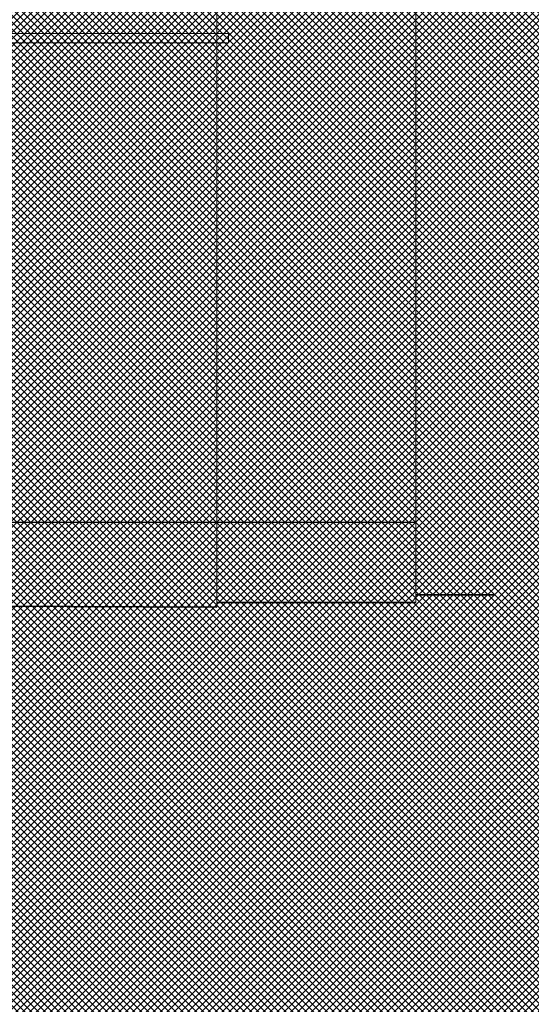
# Model space of a CAD drawing. Units: millimetres. Extents: x -98264 to -10274, y -21479 to 16883.
# Drawn here: x -92251 to -91582, y -17449 to -16164 of the extents above; entities that cross this region are included whole.
import ezdxf

# ---------------------------------------------------------------- set-up
doc = ezdxf.new("R2010")
doc.units = ezdxf.units.MM
doc.layers.add('Acolor 4', color=7, linetype='Continuous', lineweight=13, true_color=0x6b695f)
for name, color, linetype, lineweight in [('E-listwa cokołowa', 251, 'Continuous', 25), ('E-stolarka okienna', 253, 'Continuous', 13), ('E-teren', 45, 'Continuous', 35), ('E-ściany', 1, 'Continuous', 20), ('E-ściany cienkie', 1, 'Continuous', 15)]:
    doc.layers.add(name, color=color, linetype=linetype, lineweight=lineweight)

# ---------------------------------------------------------------- blocks, each defined once
blk = doc.blocks.new('A$C292770CD')
at = {"layer": 'E-listwa cokołowa'}
for p, q in [((5985.3, 4659.5), (6270.8, 4659.5)), ((6270.8, 4659.5), (6530.8, 4659.5))]:
    blk.add_line(p, q, dxfattribs=at)
at = {"layer": 'E-teren'}
for p, q in [((2325.8, 4565.5), (6270.8, 4548.5)), ((6633.5, 4564.5), (6530.8, 4564.5)), ((6270.8, 4554.5), (6530.8, 4554.5))]:
    blk.add_line(p, q, dxfattribs=at)
at = {"layer": 'E-ściany'}
for p, q in [((6530.8, 5786.9), (6530.8, 4554.5)), ((6270.8, 5333.6), (6270.8, 4548.5))]:
    blk.add_line(p, q, dxfattribs=at)
at = {"layer": 'E-ściany cienkie'}
for points in [[(2325.8, 5285.5), (6270.8, 5285.5), (6270.8, 5297.5), (2325.8, 5297.5)], [(6270.8, 5285.5), (6285.8, 5285.5), (6285.8, 5297.5), (6270.8, 5297.5)]]:
    blk.add_lwpolyline(points, close=True, dxfattribs=at)

msp = doc.modelspace()

# ---------------------------------------------------------------- hatches: boundary and pattern name
at = {"layer": 'Acolor 4', "transparency": 33554687}
h = msp.add_hatch(dxfattribs=at)
h.set_pattern_fill('ANSI37', color=256, scale=2, style=2)
h.paths.add_polyline_path([(-85067.004, -21479.188), (-85067.004, -13419.188), (-98263.706, -13419.188), (-98263.706, -21479.188)])
at = {"layer": 'Acolor 4'}
h = msp.add_hatch(dxfattribs=at)
h.set_pattern_fill('ANSI37', color=256, scale=2, style=2)
h.paths.add_polyline_path([(-85067.004, -21479.188), (-85067.004, -13419.188), (-98263.706, -13419.188), (-98263.706, -21479.188)])
h = msp.add_hatch(dxfattribs=at)
h.set_pattern_fill('ANSI37', color=256, scale=2, style=2)
h.paths.add_polyline_path([(-85067.004, -21479.188), (-85067.004, -13419.188), (-98263.706, -13419.188), (-98263.706, -21479.188)])

# ---------------------------------------------------------------- block references
at = {"layer": 'E-stolarka okienna'}
msp.add_blockref('A$C292770CD', (-98263.706, -21479.188), dxfattribs=at)

doc.saveas('drawing.dxf')
